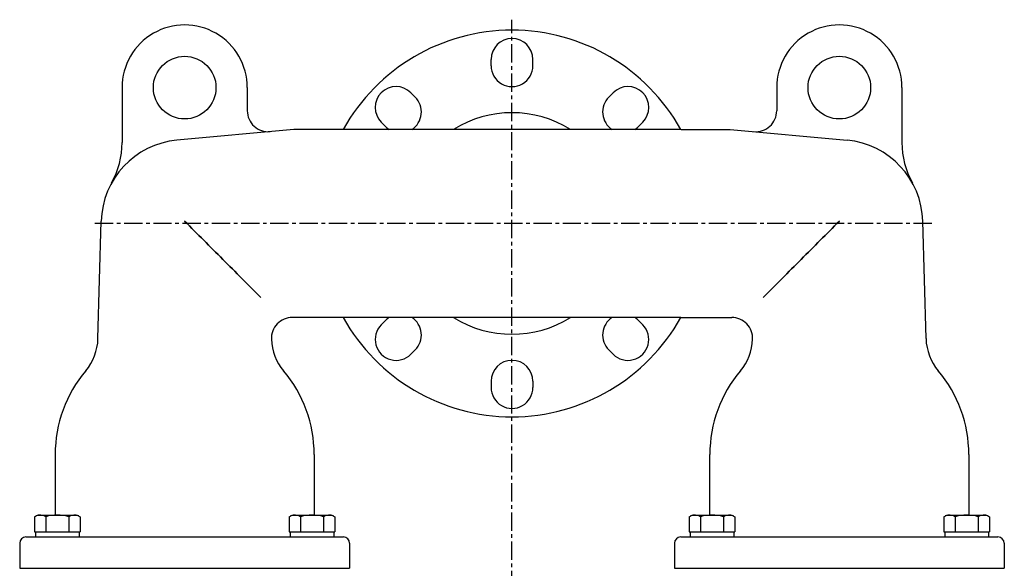
# Model space of a CAD drawing. Extents: x 0 to 1530, y 0 to 1192.
# Drawn here: x 25 to 496, y 809 to 1071 of the extents above; entities that cross this region are included whole.
import ezdxf

# ---------------------------------------------------------------- set-up
doc = ezdxf.new("R2010")
doc.units = 0
doc.header["$LTSCALE"] = 7
doc.linetypes.add('CENTER', pattern=[2, 1.25, -0.25, 0.25, -0.25])
doc.layers.add('CENTER', color=1, linetype='CENTER')
doc.layers.add('DRAW2', color=4, linetype='CONTINUOUS')

msp = doc.modelspace()

# ---------------------------------------------------------------- linework, layer by layer
at = {"layer": 'CENTER'}
for p, q in [((260.49999, 112.7), (260.49999, 1071.20001)), ((461.51653, 973.7), (59.48325, 973.7))]:
    msp.add_line(p, q, dxfattribs=at)
at = {"layer": 'DRAW2'}
for p, q in [((250.50002, 1049.2), (250.50002, 1052.20006)), ((270.50002, 1049.2), (270.50002, 1052.20006)), ((73.74999, 1038.7), (73.74999, 1012.42979)), ((133.74999, 1038.7), (133.74999, 1027.6104)), ((387.24999, 1038.7), (387.24999, 1027.66636)), ((447.24999, 1038.7), (447.24999, 1012.42979)), ((214.18447, 1034.15764), (212.06316, 1036.27897)), ((306.81551, 1034.15758), (308.93682, 1036.27891)), ((156.00014, 1018.7), (100.06847, 1013.5302)), ((341.31615, 1018.7), (155.99999, 1018.7)), ((200.04235, 1020.01549), (197.92101, 1022.13682)), ((320.95763, 1020.01549), (323.07897, 1022.13676)), ((341.56609, 1018.7), (364.99987, 1018.7)), ((364.9998, 1018.7), (420.93151, 1013.5302)), ((62.23789, 918.61314), (63.76477, 974.78685)), ((458.76213, 918.61314), (457.23528, 974.78685)), ((341.31615, 928.7), (155.2646, 928.7)), ((200.04229, 927.3845), (197.92098, 925.26317)), ((320.9576, 927.3845), (323.07891, 925.26317)), ((341.56609, 928.7), (365.73542, 928.7)), ((214.18444, 913.24235), (212.06313, 911.12102)), ((306.81548, 913.24235), (308.93679, 911.12108)), ((250.49999, 898.20006), (250.49999, 895.2)), ((270.50002, 898.2), (270.50002, 895.2)), ((41.74999, 863.2), (41.74999, 834.2)), ((165.75002, 863.2), (165.75002, 834.2)), ((355.24999, 834.2), (355.24999, 863.22227)), ((479.24999, 863.2), (479.24999, 834.2)), ((31.78031, 833.3515), (33.24994, 834.19999)), ((31.78032, 833.3515), (31.78032, 826.2)), ((33.24994, 834.2), (52.24997, 834.2)), ((37.26515, 833.3515), (37.26515, 826.2)), ((48.2348, 833.35152), (48.2348, 826.2)), ((52.24998, 834.2), (53.71964, 833.35149)), ((53.71964, 833.35149), (53.71964, 826.2)), ((153.78031, 833.3515), (155.24994, 834.19999)), ((153.78032, 833.3515), (153.78032, 826.2)), ((155.24994, 834.2), (174.24997, 834.2)), ((159.26515, 833.3515), (159.26515, 826.2)), ((170.2348, 833.35152), (170.2348, 826.2)), ((174.24998, 834.2), (175.71964, 833.35149)), ((175.71964, 833.35149), (175.71964, 826.2)), ((345.28031, 833.3515), (346.74994, 834.19999)), ((345.28032, 833.3515), (345.28032, 826.2)), ((346.74994, 834.2), (365.74997, 834.2)), ((350.76515, 833.3515), (350.76515, 826.2)), ((361.7348, 833.35152), (361.7348, 826.2)), ((365.74998, 834.2), (367.21964, 833.35149)), ((367.21964, 833.35149), (367.21964, 826.2)), ((467.28031, 833.3515), (468.74994, 834.19999)), ((467.28032, 833.3515), (467.28032, 826.2)), ((468.74994, 834.2), (487.74997, 834.2)), ((472.76515, 833.3515), (472.76515, 826.2)), ((483.7348, 833.35152), (483.7348, 826.2)), ((487.74998, 834.2), (489.21964, 833.35149)), ((489.21964, 833.35149), (489.21964, 826.2)), ((31.78032, 826.2), (53.71964, 826.2)), ((32.24999, 826.2), (32.24999, 823.7)), ((53.24999, 826.2), (53.24999, 823.7)), ((153.78032, 826.2), (175.71964, 826.2)), ((154.24999, 826.2), (154.24999, 823.7)), ((175.24999, 826.2), (175.24999, 823.7)), ((345.28032, 826.2), (367.21964, 826.2)), ((345.74999, 826.2), (345.74999, 823.7)), ((366.74999, 826.2), (366.74999, 823.7)), ((467.28032, 826.2), (489.21964, 826.2)), ((467.74999, 826.2), (467.74999, 823.7)), ((488.74999, 826.2), (488.74999, 823.7)), ((24.74999, 820.7), (24.74999, 808.7)), ((27.74999, 823.7), (179.74999, 823.7)), ((182.74999, 820.7), (182.74999, 808.7)), ((338.24999, 820.7), (338.24999, 808.7)), ((341.31744, 823.7), (493.18254, 823.7)), ((496.24999, 820.7), (496.24999, 808.7)), ((24.74999, 808.7), (182.74999, 808.7)), ((338.24999, 808.7), (496.24999, 808.7))]:
    msp.add_line(p, q, dxfattribs=at)
for points in [[(103.74999, 974.78685, -0.000002982), (112.88234, 965.6583, -0.000006883), (122.01654, 956.5273, 0.000003828), (131.15075, 947.39617, 0.000000982), (140.28567, 938.26464, 0.000000007), (140.28522, 938.26509, -0.000000982), (131.15123, 947.39568, -0.000003828), (122.01756, 956.52628, 0.000006882), (112.88344, 965.6572, 0.000002987)], [(417.24999, 974.78685, 0.000002982), (408.11764, 965.6583, 0.000006883), (398.98344, 956.5273, -0.000003828), (389.84923, 947.39617, -0.000000982), (380.71431, 938.26464, -0.000000007), (380.71476, 938.26509, 0.000000982), (389.84875, 947.39568, 0.000003828), (398.98242, 956.52628, -0.000006882), (408.11654, 965.6572, -0.000002987)]]:
    msp.add_lwpolyline(points, format="xyb", close=True, dxfattribs=at)
for centre in [(103.74999, 1038.7), (417.24999, 1038.7)]:
    msp.add_circle(centre, 15, dxfattribs=at)
for centre, radius, start, end in [((103.74999, 1038.7), 30, 359.99999, 180), ((260.49999, 973.7), 92.50001, 29.1099062, 150.8900938), ((417.24999, 1038.7), 30, 359.99999, 180.00001), ((260.49999, 1052.19993), 10, 0.00001, 179.9999989), ((260.49999, 1049.2), 10, 179.99999, 0.00001), ((204.99211, 1029.20787), 10, 45, 225), ((316.00786, 1029.20787), 10, 315, 134.999999), ((207.11345, 1027.08653), 10, 303.0018481, 45), ((313.88658, 1027.08653), 10, 134.999999, 236.9981519), ((143.74996, 1027.6104), 10, 180, 275.28088), ((260.49991, 973.7), 53, 58.1092082, 121.8907918), ((377.25005, 1027.6104), 10, 264.71912, 0.00001), ((377.25005, 1027.6104), 10, 264.71912, 359.99999), ((207.11345, 1027.08653), 10, 224.99998, 236.9981519), ((313.88658, 1027.08653), 10, 303.0018481, 315), ((103.74999, 973.7), 40, 95.280881, 178.4429984), ((33.74997, 1012.42979), 40, 331.04498, 0.00001), ((417.24999, 973.7), 40, 1.557, 84.6478), ((487.24999, 1012.42979), 40, 179.999995, 208.95503), ((155.2646, 918.7), 10, 90, 182.2636193), ((260.49999, 973.7), 92.50001, 209.1099062, 330.8900938), ((204.99211, 918.19212), 10, 134.999999, 315), ((207.11339, 920.31346), 10, 123.0017429, 134.999999), ((207.11339, 920.31346), 10, 315, 56.9982571), ((260.49991, 973.7), 53, 238.1092082, 301.8907918), ((313.88655, 920.3134), 10, 123.0011117, 225), ((316.00789, 918.19212), 10, 224.99998, 45), ((313.88655, 920.3134), 10, 45, 56.9988883), ((365.73542, 918.7), 10, 357.7363807, 90), ((37.24712, 919.29246), 25, 319.85372, 358.443), ((170.25289, 919.29246), 25, 182.2636193, 220.14627), ((350.74712, 919.29246), 25, 319.85372, 357.7363807), ((483.75286, 919.29246), 25, 181.557, 220.14627), ((260.49999, 898.2), 10, 0.00001, 179.9999989), ((103.74999, 863.2), 62, 139.853722, 180.00001), ((103.74999, 863.2), 62, 359.99999, 40.14628), ((417.24999, 863.2), 62, 139.853722, 180.00001), ((417.24999, 863.2), 62, 359.99999, 40.14628), ((260.49999, 895.2), 10, 179.99999, 0.00001), ((34.52274, 829.34387), 4.85612, 55.616205, 115.6177), ((42.74999, 816.04826), 18.15174, 72.412327, 107.58775), ((50.97722, 829.34395), 4.85605, 64.38458, 124.38442), ((156.52274, 829.34387), 4.85612, 55.616205, 115.6177), ((164.74999, 816.04826), 18.15174, 72.412327, 107.58775), ((172.97722, 829.34395), 4.85605, 64.38458, 124.38442), ((348.02274, 829.34387), 4.85612, 55.616205, 115.6177), ((356.24999, 816.04826), 18.15174, 72.412327, 107.58775), ((364.47722, 829.34395), 4.85605, 64.38458, 124.38442), ((470.02274, 829.34387), 4.85612, 55.616205, 115.6177), ((478.24999, 816.04826), 18.15174, 72.412327, 107.58775), ((486.47722, 829.34395), 4.85605, 64.38458, 124.38442), ((27.74999, 820.7), 3, 90, 180), ((179.74999, 820.7), 3, 0, 90), ((341.31744, 820.7), 3, 90, 180), ((493.18254, 820.7), 3, 0, 90)]:
    msp.add_arc(centre, radius, start, end, dxfattribs=at)

doc.saveas('drawing.dxf')
